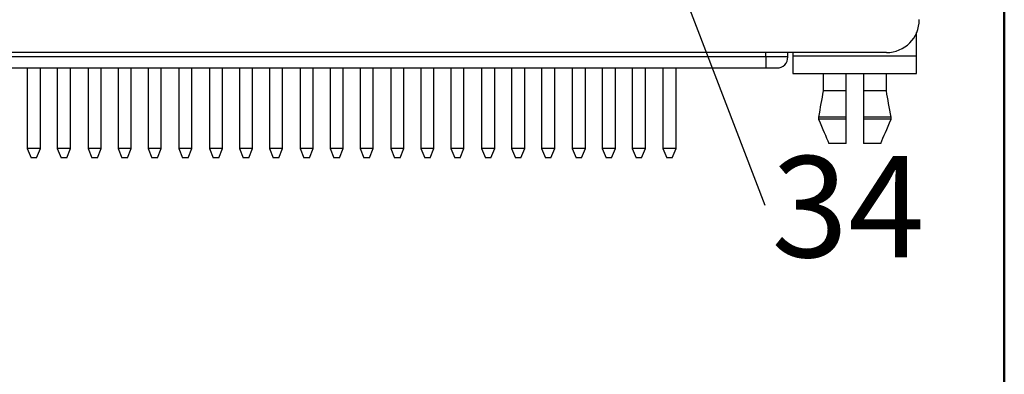
# Model space of a CAD drawing. Units: inches. Extents: x 0.1 to 15.3, y 0.1 to 9.9.
# Drawn here: x 1.6 to 3.4, y 2.2 to 2.8 of the extents above; entities that cross this region are included whole.
import ezdxf

# ---------------------------------------------------------------- set-up
doc = ezdxf.new("R2010")
doc.units = ezdxf.units.IN
doc.header["$LTSCALE"] = 0.909091
doc.header["$MEASUREMENT"] = 0
doc.layers.add('FORMAT', color=7, linetype='Continuous')
doc.styles.add('SLDTEXTSTYLE0', font='TXT', dxfattribs={"width": 0.75})
doc.dimstyles.new('SLDDIMSTYLE9', dxfattribs={"dimtxt": 0.18, "dimasz": 0.118182, "dimexe": 0, "dimexo": 0.0625, "dimgap": 0, "dimtad": 0, "dimtih": 1, "dimtoh": 1, "dimdec": 0, "dimrnd": 1e-09, "dimzin": 0, "dimdsep": 46, "dimtxsty": 'Standard', "dimblk1": 'NONE', "dimblk2": 'NONE', "dimsah": 1, "dimcen": 0.09, "dimadec": 0, "dimazin": 0, "dimtfac": 0.118182, "dimtdec": 0, "dimtofl": 0, "dimtmove": 0, "dimatfit": 3, "dimldrblk": 'NONE', "dimfxl": 0, "dimfrac": 2, "dimtolj": 1, "dimtzin": 0, "dimarcsym": 0})

# ---------------------------------------------------------------- blocks, each defined once
blk = doc.blocks.new('SW_NOTE_2')
at = {"color": 0, "linetype": 'Continuous', "lineweight": 0, "insert": (0.1495, 0.0882), "char_height": 0.18182, "attachment_point": 2, "style": 'SLDTEXTSTYLE0'}
blk.add_mtext('34', dxfattribs=at)
blk = doc.blocks.new('_NONE')

msp = doc.modelspace()

# ---------------------------------------------------------------- linework, layer by layer
at = {"color": 7, "linetype": 'Continuous', "lineweight": 25}
for p, q in [((3.2516, 2.7636), (3.2516, 2.8057)), ((3.1973, 2.7698), (0.6776, 2.7698)), ((2.9808, 2.7618), (0.8942, 2.7618)), ((3.0201, 2.7618), (2.9808, 2.7618)), ((2.9808, 2.7618), (2.9808, 2.7421)), ((3.0201, 2.7618), (3.0201, 2.7698)), ((3.0292, 2.7698), (3.0292, 2.7636)), ((3.0292, 2.7636), (3.2516, 2.7636)), ((3.0292, 2.7636), (3.0292, 2.7322)), ((3.2516, 2.7322), (3.2516, 2.7636)), ((0.8942, 2.7421), (2.9808, 2.7421)), ((1.6536, 2.7421), (1.6536, 2.5969)), ((1.6772, 2.5969), (1.6772, 2.7421)), ((1.7075, 2.7421), (1.7075, 2.5969)), ((1.7312, 2.5969), (1.7312, 2.7421)), ((1.7627, 2.7421), (1.7627, 2.5969)), ((1.7863, 2.5969), (1.7863, 2.7421)), ((1.8166, 2.7421), (1.8166, 2.5969)), ((1.8402, 2.5969), (1.8402, 2.7421)), ((1.8705, 2.7421), (1.8705, 2.5969)), ((1.8942, 2.5969), (1.8942, 2.7421)), ((1.9256, 2.7421), (1.9256, 2.5969)), ((1.9493, 2.5969), (1.9493, 2.7421)), ((1.9808, 2.7421), (1.9808, 2.5969)), ((2.0044, 2.5969), (2.0044, 2.7421)), ((2.0347, 2.7421), (2.0347, 2.5969)), ((2.0583, 2.5969), (2.0583, 2.7421)), ((2.0886, 2.7421), (2.0886, 2.5969)), ((2.1123, 2.5969), (2.1123, 2.7421)), ((2.1438, 2.7421), (2.1438, 2.5969)), ((2.1674, 2.5969), (2.1674, 2.7421)), ((2.1977, 2.7421), (2.1977, 2.5969)), ((2.2213, 2.5969), (2.2213, 2.7421)), ((2.2516, 2.7421), (2.2516, 2.5969)), ((2.2753, 2.5969), (2.2753, 2.7421)), ((2.3068, 2.7421), (2.3068, 2.5969)), ((2.3304, 2.5969), (2.3304, 2.7421)), ((2.3607, 2.7421), (2.3607, 2.5969)), ((2.3843, 2.5969), (2.3843, 2.7421)), ((2.4146, 2.7421), (2.4146, 2.5969)), ((2.4382, 2.5969), (2.4382, 2.7421)), ((2.4697, 2.7421), (2.4697, 2.5969)), ((2.4934, 2.5969), (2.4934, 2.7421)), ((2.5237, 2.7421), (2.5237, 2.5969)), ((2.5473, 2.5969), (2.5473, 2.7421)), ((2.5776, 2.7421), (2.5776, 2.5969)), ((2.6012, 2.5969), (2.6012, 2.7421)), ((2.6327, 2.7421), (2.6327, 2.5969)), ((2.6564, 2.5969), (2.6564, 2.7421)), ((2.6867, 2.7421), (2.6867, 2.5969)), ((2.7103, 2.5969), (2.7103, 2.7421)), ((2.7406, 2.7421), (2.7406, 2.5969)), ((2.7642, 2.5969), (2.7642, 2.7421)), ((2.7957, 2.7421), (2.7957, 2.5969)), ((2.8193, 2.5969), (2.8193, 2.7421)), ((2.9808, 2.7421), (3.0005, 2.7421)), ((3.0292, 2.7322), (3.2516, 2.7322)), ((3.0835, 2.7322), (3.0835, 2.7007)), ((3.1247, 2.7007), (3.1247, 2.7322)), ((3.1562, 2.7322), (3.1562, 2.7007)), ((3.1973, 2.7007), (3.1973, 2.7322)), ((3.1247, 2.7007), (3.0835, 2.7007)), ((3.1973, 2.7007), (3.1562, 2.7007)), ((3.1247, 2.6535), (3.0754, 2.6535)), ((3.0754, 2.6535), (3.0754, 2.6496)), ((3.1247, 2.6496), (3.0754, 2.6496)), ((3.1247, 2.6496), (3.1247, 2.6535)), ((3.1562, 2.6535), (3.1562, 2.6496)), ((3.2055, 2.6535), (3.1562, 2.6535)), ((3.2055, 2.6496), (3.1562, 2.6496)), ((3.2055, 2.6496), (3.2055, 2.6535)), ((3.1247, 2.6062), (3.0938, 2.6062)), ((3.187, 2.6062), (3.1562, 2.6062)), ((1.6536, 2.5969), (1.6605, 2.5803)), ((1.6654, 2.5969), (1.6536, 2.5969)), ((1.6772, 2.5969), (1.6654, 2.5969)), ((1.6703, 2.5803), (1.6772, 2.5969)), ((1.7075, 2.5969), (1.7144, 2.5803)), ((1.7193, 2.5969), (1.7075, 2.5969)), ((1.7312, 2.5969), (1.7193, 2.5969)), ((1.7243, 2.5803), (1.7312, 2.5969)), ((1.7627, 2.5969), (1.7695, 2.5803)), ((1.7745, 2.5969), (1.7627, 2.5969)), ((1.7863, 2.5969), (1.7745, 2.5969)), ((1.7794, 2.5803), (1.7863, 2.5969)), ((1.8166, 2.5969), (1.8235, 2.5803)), ((1.8284, 2.5969), (1.8166, 2.5969)), ((1.8402, 2.5969), (1.8284, 2.5969)), ((1.8333, 2.5803), (1.8402, 2.5969)), ((1.8705, 2.5969), (1.8774, 2.5803)), ((1.8823, 2.5969), (1.8705, 2.5969)), ((1.8942, 2.5969), (1.8823, 2.5969)), ((1.8873, 2.5803), (1.8942, 2.5969)), ((1.9256, 2.5969), (1.9325, 2.5803)), ((1.9375, 2.5969), (1.9256, 2.5969)), ((1.9493, 2.5969), (1.9375, 2.5969)), ((1.9424, 2.5803), (1.9493, 2.5969)), ((1.9808, 2.5969), (1.9877, 2.5803)), ((1.9926, 2.5969), (1.9808, 2.5969)), ((2.0044, 2.5969), (1.9926, 2.5969)), ((1.9975, 2.5803), (2.0044, 2.5969)), ((2.0347, 2.5969), (2.0416, 2.5803)), ((2.0465, 2.5969), (2.0347, 2.5969)), ((2.0583, 2.5969), (2.0465, 2.5969)), ((2.0514, 2.5803), (2.0583, 2.5969)), ((2.0886, 2.5969), (2.0955, 2.5803)), ((2.1005, 2.5969), (2.0886, 2.5969)), ((2.1123, 2.5969), (2.1005, 2.5969)), ((2.1054, 2.5803), (2.1123, 2.5969)), ((2.1438, 2.5969), (2.1506, 2.5803)), ((2.1556, 2.5969), (2.1438, 2.5969)), ((2.1674, 2.5969), (2.1556, 2.5969)), ((2.1605, 2.5803), (2.1674, 2.5969)), ((2.1977, 2.5969), (2.2046, 2.5803)), ((2.2095, 2.5969), (2.1977, 2.5969)), ((2.2213, 2.5969), (2.2095, 2.5969)), ((2.2144, 2.5803), (2.2213, 2.5969)), ((2.2516, 2.5969), (2.2585, 2.5803)), ((2.2634, 2.5969), (2.2516, 2.5969)), ((2.2753, 2.5969), (2.2634, 2.5969)), ((2.2684, 2.5803), (2.2753, 2.5969)), ((2.3068, 2.5969), (2.3136, 2.5803)), ((2.3186, 2.5969), (2.3068, 2.5969)), ((2.3304, 2.5969), (2.3186, 2.5969)), ((2.3235, 2.5803), (2.3304, 2.5969)), ((2.3607, 2.5969), (2.3676, 2.5803)), ((2.3725, 2.5969), (2.3607, 2.5969)), ((2.3843, 2.5969), (2.3725, 2.5969)), ((2.3774, 2.5803), (2.3843, 2.5969)), ((2.4146, 2.5969), (2.4215, 2.5803)), ((2.4264, 2.5969), (2.4146, 2.5969)), ((2.4382, 2.5969), (2.4264, 2.5969)), ((2.4314, 2.5803), (2.4382, 2.5969)), ((2.4697, 2.5969), (2.4766, 2.5803)), ((2.4816, 2.5969), (2.4697, 2.5969)), ((2.4934, 2.5969), (2.4816, 2.5969)), ((2.4865, 2.5803), (2.4934, 2.5969)), ((2.5237, 2.5969), (2.5306, 2.5803)), ((2.5355, 2.5969), (2.5237, 2.5969)), ((2.5473, 2.5969), (2.5355, 2.5969)), ((2.5404, 2.5803), (2.5473, 2.5969)), ((2.5776, 2.5969), (2.5845, 2.5803)), ((2.5894, 2.5969), (2.5776, 2.5969)), ((2.6012, 2.5969), (2.5894, 2.5969)), ((2.5943, 2.5803), (2.6012, 2.5969)), ((2.6327, 2.5969), (2.6396, 2.5803)), ((2.6445, 2.5969), (2.6327, 2.5969)), ((2.6564, 2.5969), (2.6445, 2.5969)), ((2.6495, 2.5803), (2.6564, 2.5969)), ((2.6867, 2.5969), (2.6936, 2.5803)), ((2.6985, 2.5969), (2.6867, 2.5969)), ((2.7103, 2.5969), (2.6985, 2.5969)), ((2.7034, 2.5803), (2.7103, 2.5969)), ((2.7406, 2.5969), (2.7475, 2.5803)), ((2.7524, 2.5969), (2.7406, 2.5969)), ((2.7642, 2.5969), (2.7524, 2.5969)), ((2.7573, 2.5803), (2.7642, 2.5969)), ((2.7957, 2.5969), (2.8026, 2.5803)), ((2.8075, 2.5969), (2.7957, 2.5969)), ((2.8193, 2.5969), (2.8075, 2.5969)), ((2.8125, 2.5803), (2.8193, 2.5969)), ((1.6654, 2.5803), (1.6605, 2.5803)), ((1.6703, 2.5803), (1.6654, 2.5803)), ((1.7193, 2.5803), (1.7144, 2.5803)), ((1.7243, 2.5803), (1.7193, 2.5803)), ((1.7745, 2.5803), (1.7695, 2.5803)), ((1.7794, 2.5803), (1.7745, 2.5803)), ((1.8284, 2.5803), (1.8235, 2.5803)), ((1.8333, 2.5803), (1.8284, 2.5803)), ((1.8823, 2.5803), (1.8774, 2.5803)), ((1.8873, 2.5803), (1.8823, 2.5803)), ((1.9375, 2.5803), (1.9325, 2.5803)), ((1.9424, 2.5803), (1.9375, 2.5803)), ((1.9926, 2.5803), (1.9877, 2.5803)), ((1.9975, 2.5803), (1.9926, 2.5803)), ((2.0465, 2.5803), (2.0416, 2.5803)), ((2.0514, 2.5803), (2.0465, 2.5803)), ((2.1005, 2.5803), (2.0955, 2.5803)), ((2.1054, 2.5803), (2.1005, 2.5803)), ((2.1556, 2.5803), (2.1506, 2.5803)), ((2.1605, 2.5803), (2.1556, 2.5803)), ((2.2095, 2.5803), (2.2046, 2.5803)), ((2.2144, 2.5803), (2.2095, 2.5803)), ((2.2634, 2.5803), (2.2585, 2.5803)), ((2.2684, 2.5803), (2.2634, 2.5803)), ((2.3186, 2.5803), (2.3136, 2.5803)), ((2.3235, 2.5803), (2.3186, 2.5803)), ((2.3725, 2.5803), (2.3676, 2.5803)), ((2.3774, 2.5803), (2.3725, 2.5803)), ((2.4264, 2.5803), (2.4215, 2.5803)), ((2.4314, 2.5803), (2.4264, 2.5803)), ((2.4816, 2.5803), (2.4766, 2.5803)), ((2.4865, 2.5803), (2.4816, 2.5803)), ((2.5355, 2.5803), (2.5306, 2.5803)), ((2.5404, 2.5803), (2.5355, 2.5803)), ((2.5894, 2.5803), (2.5845, 2.5803)), ((2.5943, 2.5803), (2.5894, 2.5803)), ((2.6445, 2.5803), (2.6396, 2.5803)), ((2.6495, 2.5803), (2.6445, 2.5803)), ((2.6985, 2.5803), (2.6936, 2.5803)), ((2.7034, 2.5803), (2.6985, 2.5803)), ((2.7524, 2.5803), (2.7475, 2.5803)), ((2.7573, 2.5803), (2.7524, 2.5803)), ((2.8075, 2.5803), (2.8026, 2.5803)), ((2.8125, 2.5803), (2.8075, 2.5803))]:
    msp.add_line(p, q, dxfattribs=at)
at = {"color": 8, "linetype": 'Continuous', "lineweight": 25}
msp.add_line((2.9808, 2.7618), (2.9808, 2.7698), dxfattribs=at)
at = {"color": 7, "linetype": 'Continuous', "lineweight": 25}
for centre, radius in [((3.1973, 2.8289), 0.0591), ((3.0005, 2.7618), 0.0197)]:
    msp.add_arc(centre, radius, 270, 0, dxfattribs=at)
for points in [[(3.0835, 2.7007), (3.0809, 2.686), (3.0782, 2.6703), (3.0754, 2.6535)], [(3.1247, 2.6535), (3.1247, 2.6703), (3.1247, 2.686), (3.1247, 2.7007)], [(3.1562, 2.7007), (3.1562, 2.686), (3.1562, 2.6703), (3.1562, 2.6535)], [(3.2055, 2.6535), (3.2026, 2.6703), (3.1999, 2.686), (3.1973, 2.7007)], [(3.0754, 2.6496), (3.0825, 2.6325), (3.0885, 2.6185), (3.0938, 2.6062)], [(3.1247, 2.6062), (3.1247, 2.6185), (3.1247, 2.6325), (3.1247, 2.6496)], [(3.1562, 2.6496), (3.1562, 2.6325), (3.1562, 2.6185), (3.1562, 2.6062)], [(3.187, 2.6062), (3.1923, 2.6185), (3.1983, 2.6325), (3.2055, 2.6496)]]:
    msp.add_open_spline(points, degree=3, dxfattribs=at)
at = {"layer": 'FORMAT', "lineweight": 50}
msp.add_line((3.4091, 0.4545), (3.4091, 4.5455), dxfattribs=at)

# ---------------------------------------------------------------- block references
at = {"color": 7, "linetype": 'Continuous', "lineweight": 0}
msp.add_blockref('SW_NOTE_2', (2.9789, 2.4952), dxfattribs=at)

# ---------------------------------------------------------------- leaders
at = {"color": 7, "linetype": 'Continuous', "lineweight": 0, "has_arrowhead": 0}
msp.add_leader([(2.815, 2.9223), (2.9789, 2.4952)], dimstyle='SLDDIMSTYLE9', dxfattribs=at)

doc.saveas('drawing.dxf')
